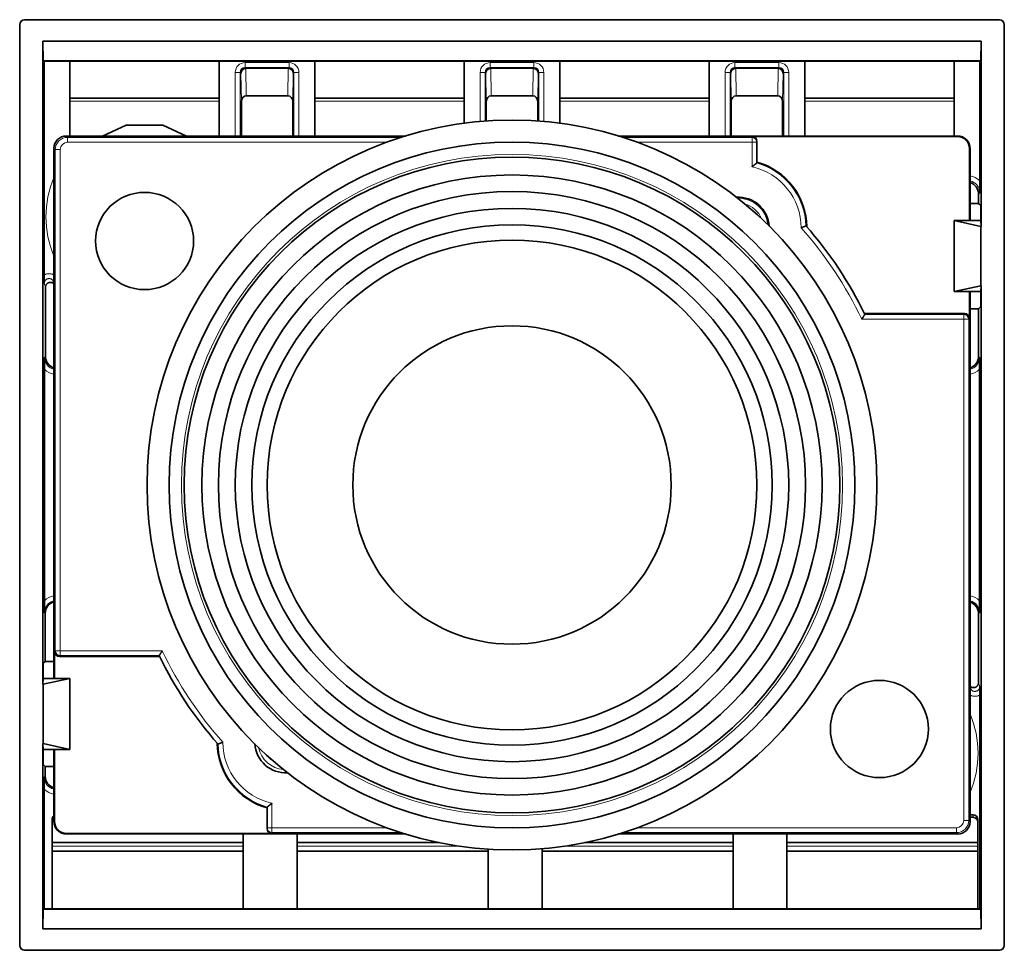
# Model space of a CAD drawing. Units: millimetres. Extents: x 12 to 406, y 9 to 288.
# Drawn here: x 140 to 181, y 120 to 158 of the extents above; entities that cross this region are included whole.
import ezdxf

# ---------------------------------------------------------------- set-up
doc = ezdxf.new("R2010")
doc.units = ezdxf.units.MM
doc.layers.add('1', color=7, linetype='Continuous', true_color=0xffffff)

msp = doc.modelspace()

# ---------------------------------------------------------------- linework, layer by layer
at = {"layer": '1', "color": 18, "linetype": 'Continuous', "lineweight": 35}
for p, q in [((140.443, 157.348), (140.443, 130.31)), ((180.443, 157.548), (140.643, 157.548)), ((180.643, 149.01), (180.643, 157.348)), ((141.398, 155.871), (141.393, 156.673)), ((141.393, 156.673), (141.393, 130.41)), ((141.393, 156.673), (179.693, 156.673)), ((179.693, 156.673), (179.688, 155.871)), ((179.693, 149.11), (179.693, 156.673)), ((179.688, 155.871), (141.398, 155.871)), ((141.443, 155.848), (141.398, 155.871)), ((141.443, 155.848), (142.493, 155.848)), ((141.443, 147.122), (141.443, 155.848)), ((142.493, 152.798), (142.493, 155.848)), ((142.493, 155.848), (148.593, 155.848)), ((148.593, 152.798), (148.593, 155.848)), ((148.593, 155.848), (152.493, 155.848)), ((152.493, 155.848), (152.493, 152.798)), ((152.493, 155.848), (158.593, 155.848)), ((158.593, 155.848), (158.593, 153.32)), ((158.593, 155.848), (162.493, 155.848)), ((162.493, 155.848), (162.493, 153.32)), ((162.493, 155.848), (168.593, 155.848)), ((168.593, 155.848), (168.593, 152.798)), ((168.593, 155.848), (172.493, 155.848)), ((172.493, 155.848), (172.493, 152.798)), ((172.493, 155.848), (178.593, 155.848)), ((178.593, 155.848), (178.593, 152.798)), ((178.593, 155.848), (179.643, 155.848)), ((179.688, 155.871), (179.643, 155.848)), ((179.643, 155.848), (179.643, 150.965)), ((149.677, 155.564), (149.678, 155.564)), ((149.678, 155.564), (151.408, 155.564)), ((151.408, 155.564), (151.409, 155.564)), ((159.677, 155.564), (159.678, 155.564)), ((159.678, 155.564), (161.408, 155.564)), ((161.408, 155.564), (161.409, 155.564)), ((169.677, 155.564), (169.678, 155.564)), ((169.678, 155.564), (171.408, 155.564)), ((171.408, 155.564), (171.409, 155.564)), ((151.392, 154.442), (149.694, 154.442)), ((161.392, 154.442), (159.694, 154.442)), ((171.392, 154.442), (169.694, 154.442)), ((142.493, 154.348), (148.593, 154.348)), ((149.494, 154.212), (149.494, 152.798)), ((151.592, 152.798), (151.592, 154.212)), ((152.493, 154.348), (158.593, 154.348)), ((159.494, 154.212), (159.494, 153.411)), ((161.592, 153.411), (161.592, 154.212)), ((162.493, 154.348), (168.593, 154.348)), ((169.494, 154.212), (169.494, 152.798)), ((171.592, 152.798), (171.592, 154.212)), ((172.493, 154.348), (178.593, 154.348)), ((144.794, 153.248), (143.829, 152.798)), ((146.292, 153.248), (144.794, 153.248)), ((147.257, 152.798), (146.292, 153.248)), ((142.525, 152.798), (142.343, 152.798)), ((148.561, 152.798), (142.525, 152.798)), ((156.191, 152.798), (148.561, 152.798)), ((178.545, 152.798), (164.896, 152.798)), ((178.723, 152.778), (170.343, 152.778)), ((170.543, 152.578), (170.543, 152.544)), ((170.543, 152.544), (170.543, 151.698)), ((141.843, 152.298), (141.843, 131.833)), ((179.223, 149.348), (179.223, 152.278)), ((179.243, 149.348), (179.243, 152.298)), ((179.592, 150.427), (179.592, 150.048)), ((179.592, 150.048), (179.243, 150.048)), ((179.592, 150.048), (179.681, 149.959)), ((179.681, 149.959), (179.681, 149.348)), ((178.593, 146.449), (178.593, 149.348)), ((178.593, 149.348), (178.593, 149.348)), ((179.68, 149.11), (178.593, 149.348)), ((179.681, 149.348), (178.593, 149.348)), ((179.693, 149.11), (179.681, 149.348)), ((179.68, 149.11), (179.693, 149.11)), ((179.68, 149.11), (179.68, 146.686)), ((180.643, 146.786), (180.643, 149.01)), ((141.809, 146.892), (141.843, 146.916)), ((180.643, 119.748), (180.643, 146.786)), ((141.494, 143.8), (141.494, 146.623)), ((179.68, 146.686), (178.593, 146.449)), ((178.593, 146.448), (178.593, 146.449)), ((178.593, 146.448), (179.681, 146.448)), ((179.223, 145.348), (179.223, 146.448)), ((179.243, 145.263), (179.243, 146.448)), ((179.68, 146.686), (179.693, 146.686)), ((179.693, 146.686), (179.681, 146.448)), ((179.681, 146.448), (179.681, 145.838)), ((179.693, 120.423), (179.693, 146.686)), ((179.023, 145.548), (174.93, 145.548)), ((179.243, 145.748), (179.592, 145.748)), ((179.592, 145.748), (179.681, 145.838)), ((179.592, 145.748), (179.592, 143.8)), ((179.243, 124.798), (179.243, 145.263)), ((141.454, 133.823), (141.454, 143.273)), ((179.632, 133.823), (179.632, 143.273)), ((141.486, 131.348), (141.486, 133.306)), ((179.592, 133.297), (179.592, 130.473)), ((141.843, 131.833), (141.843, 130.648)), ((141.863, 131.748), (141.863, 130.648)), ((142.063, 131.548), (146.156, 131.548)), ((141.486, 131.348), (141.405, 131.268)), ((141.405, 130.648), (141.405, 131.268)), ((141.843, 131.348), (141.486, 131.348)), ((140.443, 130.31), (140.443, 128.086)), ((141.405, 130.648), (141.393, 130.41)), ((141.406, 130.41), (141.393, 130.41)), ((142.493, 130.648), (141.405, 130.648)), ((141.406, 130.41), (142.493, 130.648)), ((141.406, 127.987), (141.406, 130.41)), ((142.493, 130.648), (142.493, 130.648)), ((142.493, 130.648), (142.493, 127.749)), ((179.277, 130.205), (179.243, 130.181)), ((179.643, 129.974), (179.643, 121.248)), ((140.443, 128.086), (140.443, 119.748)), ((141.393, 127.987), (141.393, 120.423)), ((141.406, 127.987), (141.393, 127.987)), ((141.405, 127.748), (141.393, 127.987)), ((141.406, 127.987), (142.493, 127.749)), ((141.405, 127.129), (141.405, 127.748)), ((141.405, 127.748), (142.493, 127.748)), ((141.843, 127.748), (141.843, 124.798)), ((141.863, 127.748), (141.863, 124.818)), ((142.493, 127.748), (142.493, 127.749)), ((141.486, 127.048), (141.405, 127.129)), ((141.486, 127.048), (141.843, 127.048)), ((141.486, 126.661), (141.486, 127.048)), ((141.443, 121.248), (141.443, 126.132)), ((150.543, 124.552), (150.543, 125.399)), ((179.368, 125.084), (179.243, 125.084)), ((141.768, 121.248), (141.768, 124.884)), ((179.243, 124.979), (179.368, 124.979)), ((179.568, 121.248), (179.568, 124.884)), ((142.363, 124.318), (150.743, 124.318)), ((142.541, 124.298), (156.19, 124.298)), ((149.568, 121.248), (149.568, 124.298)), ((150.543, 124.518), (150.543, 124.552)), ((151.768, 121.248), (151.768, 124.298)), ((164.895, 124.298), (172.525, 124.298)), ((169.568, 124.298), (169.568, 121.248)), ((171.768, 121.248), (171.768, 124.298)), ((178.561, 124.298), (172.525, 124.298)), ((178.561, 124.298), (178.743, 124.298)), ((141.768, 123.948), (149.568, 123.948)), ((151.768, 123.948), (157.568, 123.948)), ((163.518, 123.948), (169.568, 123.948)), ((171.768, 123.948), (179.568, 123.948)), ((149.568, 123.598), (141.768, 123.598)), ((159.568, 123.598), (151.768, 123.598)), ((159.568, 121.248), (159.568, 123.68)), ((161.768, 123.699), (161.768, 121.248)), ((169.568, 123.598), (161.768, 123.598)), ((179.568, 123.598), (171.768, 123.598)), ((141.393, 120.423), (141.398, 121.226)), ((141.398, 121.226), (141.443, 121.248)), ((141.398, 121.226), (179.688, 121.226)), ((141.768, 121.248), (141.443, 121.248)), ((149.568, 121.248), (141.768, 121.248)), ((151.768, 121.248), (149.568, 121.248)), ((159.568, 121.248), (151.768, 121.248)), ((161.768, 121.248), (159.568, 121.248)), ((169.568, 121.248), (161.768, 121.248)), ((171.768, 121.248), (169.568, 121.248)), ((179.568, 121.248), (171.768, 121.248)), ((179.643, 121.248), (179.568, 121.248)), ((179.643, 121.248), (179.688, 121.226)), ((179.688, 121.226), (179.693, 120.423)), ((179.693, 120.423), (141.393, 120.423)), ((140.643, 119.548), (180.443, 119.548))]:
    msp.add_line(p, q, dxfattribs=at)
at = {"layer": '1', "color": 8, "linetype": 'Continuous', "lineweight": 18}
for p, q in [((149.645, 155.797), (149.645, 155.597)), ((149.645, 155.797), (151.441, 155.797)), ((149.645, 155.597), (149.678, 155.564)), ((151.441, 155.597), (149.645, 155.597)), ((151.408, 155.564), (151.441, 155.597)), ((151.441, 155.597), (151.441, 155.797)), ((159.645, 155.797), (159.645, 155.597)), ((159.645, 155.797), (161.441, 155.797)), ((159.645, 155.597), (159.678, 155.564)), ((161.441, 155.597), (159.645, 155.597)), ((161.408, 155.564), (161.441, 155.597)), ((161.441, 155.597), (161.441, 155.797)), ((169.645, 155.797), (169.645, 155.597)), ((169.645, 155.797), (171.441, 155.797)), ((169.645, 155.597), (169.678, 155.564)), ((171.441, 155.597), (169.645, 155.597)), ((171.408, 155.564), (171.441, 155.597)), ((171.441, 155.597), (171.441, 155.797)), ((149.245, 155.397), (149.445, 155.397)), ((149.245, 152.798), (149.245, 155.397)), ((149.477, 155.364), (149.445, 155.397)), ((149.445, 155.397), (149.445, 152.798)), ((149.494, 154.212), (149.477, 155.364)), ((149.677, 155.564), (149.694, 154.442)), ((151.392, 154.442), (151.409, 155.564)), ((151.609, 155.364), (151.592, 154.212)), ((151.641, 155.397), (151.609, 155.364)), ((151.641, 152.798), (151.641, 155.397)), ((151.841, 155.397), (151.641, 155.397)), ((151.841, 155.397), (151.841, 152.798)), ((159.445, 155.397), (159.245, 155.397)), ((159.245, 153.392), (159.245, 155.397)), ((159.477, 155.364), (159.445, 155.397)), ((159.445, 155.397), (159.445, 153.408)), ((159.494, 154.212), (159.477, 155.364)), ((159.677, 155.564), (159.694, 154.442)), ((161.392, 154.442), (161.409, 155.564)), ((161.609, 155.364), (161.592, 154.212)), ((161.641, 155.397), (161.609, 155.364)), ((161.641, 153.408), (161.641, 155.397)), ((161.641, 155.397), (161.841, 155.397)), ((161.841, 155.397), (161.841, 153.392)), ((169.245, 155.397), (169.445, 155.397)), ((169.245, 152.798), (169.245, 155.397)), ((169.477, 155.364), (169.445, 155.397)), ((169.445, 155.397), (169.445, 152.798)), ((169.494, 154.212), (169.477, 155.364)), ((169.677, 155.564), (169.694, 154.442)), ((171.392, 154.442), (171.409, 155.564)), ((171.609, 155.364), (171.592, 154.212)), ((171.641, 155.397), (171.609, 155.364)), ((171.841, 155.397), (171.641, 155.397)), ((171.641, 152.798), (171.641, 155.397)), ((171.841, 155.397), (171.841, 152.798)), ((142.493, 154.222), (148.593, 154.222)), ((152.493, 154.222), (158.593, 154.222)), ((162.493, 154.222), (168.593, 154.222)), ((172.493, 154.222), (178.593, 154.222)), ((142.343, 152.798), (142.397, 152.744)), ((170.343, 152.744), (170.343, 152.778)), ((178.723, 152.778), (178.741, 152.796)), ((142.397, 152.744), (156.017, 152.744)), ((142.397, 152.544), (142.397, 152.744)), ((155.432, 152.544), (142.397, 152.544)), ((165.069, 152.744), (170.343, 152.744)), ((170.343, 152.544), (165.654, 152.544)), ((170.343, 152.544), (170.343, 152.744)), ((170.543, 152.544), (170.343, 152.544)), ((170.343, 151.542), (170.343, 152.544)), ((141.897, 152.244), (141.843, 152.298)), ((141.897, 131.782), (141.897, 152.244)), ((142.097, 152.244), (141.897, 152.244)), ((142.097, 152.244), (142.097, 131.782)), ((179.243, 152.298), (179.223, 152.278)), ((179.641, 150.477), (179.592, 150.427)), ((178.989, 145.514), (179.023, 145.548)), ((178.989, 145.314), (174.821, 145.314)), ((174.947, 145.514), (178.989, 145.514)), ((178.989, 145.314), (178.989, 145.514)), ((179.189, 145.314), (178.989, 145.314)), ((178.989, 124.852), (178.989, 145.314)), ((179.223, 145.348), (179.189, 145.314)), ((179.189, 145.314), (179.189, 124.852)), ((141.456, 143.761), (141.494, 143.8)), ((179.592, 143.8), (179.63, 143.761)), ((141.486, 133.306), (141.456, 133.335)), ((179.63, 133.335), (179.592, 133.297)), ((141.863, 131.748), (141.897, 131.782)), ((141.897, 131.782), (142.097, 131.782)), ((142.097, 131.582), (142.063, 131.548)), ((142.097, 131.782), (142.097, 131.582)), ((142.097, 131.782), (146.265, 131.782)), ((146.139, 131.582), (142.097, 131.582)), ((141.445, 126.62), (141.486, 126.661)), ((150.743, 125.555), (150.743, 124.552)), ((179.368, 124.979), (179.368, 125.084)), ((141.843, 124.798), (141.863, 124.818)), ((179.189, 124.852), (178.989, 124.852)), ((179.189, 124.852), (179.243, 124.798)), ((142.363, 124.318), (142.345, 124.3)), ((150.543, 124.552), (150.743, 124.552)), ((150.743, 124.552), (150.743, 124.353)), ((150.743, 124.552), (155.432, 124.552)), ((150.743, 124.353), (150.743, 124.318)), ((156.017, 124.353), (150.743, 124.353)), ((178.689, 124.353), (165.069, 124.353)), ((165.654, 124.552), (178.689, 124.552)), ((178.689, 124.353), (178.689, 124.552)), ((178.743, 124.298), (178.689, 124.353)), ((141.768, 123.798), (149.568, 123.798)), ((151.768, 123.798), (158.434, 123.798)), ((162.652, 123.798), (169.568, 123.798)), ((171.768, 123.798), (179.568, 123.798))]:
    msp.add_line(p, q, dxfattribs=at)
at = {"layer": '1', "color": 18, "linetype": 'Continuous', "lineweight": 35}
for radius in [14.9, 14, 13.391, 12.66, 11.985, 11.297, 10.622, 10, 6.5]:
    msp.add_circle((160.543, 138.548), radius, dxfattribs=at)
at = {"layer": '1', "color": 8, "linetype": 'Continuous', "lineweight": 18}
msp.add_circle((160.543, 138.548), 13.5, dxfattribs=at)
at = {"layer": '1', "color": 18, "linetype": 'Continuous', "lineweight": 35}
for centre, radius, start, end in [((169.793, 149.048), 2.788, 0.8353, 74.3919), ((169.793, 149.048), 1.25, 3.3806, 93.8531), ((160.543, 138.548), 16, 25.809, 41.3972), ((160.543, 138.548), 16, 205.809, 221.3972), ((151.293, 128.048), 2.788, 180.8353, 254.3919), ((151.293, 128.048), 1.25, 183.3863, 273.8588)]:
    msp.add_arc(centre, radius, start, end, dxfattribs=at)
at = {"layer": '1', "color": 8, "linetype": 'Continuous', "lineweight": 18}
for centre, radius, start, end in [((169.793, 149.048), 2.753, 1.6735, 74.1941), ((169.793, 149.048), 2.553, 0.073, 77.5614), ((169.793, 149.048), 1.207, 5.7206, 91.5188), ((169.793, 149.048), 1.007, 21.9656, 75.285), ((160.543, 138.548), 15.8, 25.3549, 41.6641), ((160.543, 138.548), 15.8, 205.3549, 221.6641), ((151.293, 128.048), 2.753, 181.6735, 254.1941), ((151.293, 128.048), 2.553, 180.073, 257.5614), ((151.293, 128.048), 1.118, 191.52, 265.7193), ((151.293, 128.048), 0.918, 219.4593, 237.78)]:
    msp.add_arc(centre, radius, start, end, dxfattribs=at)
at = {"layer": '1', "color": 18, "linetype": 'Continuous', "lineweight": 35}
for centre, major_axis, ratio, start_param, end_param in [((140.643, 157.348), (-0.141, 0.141), 0.999924, 5.497825, 7.068555), ((180.443, 157.348), (0.141, 0.141), 0.999924, 5.497835, 7.068545), ((149.677, 155.364), (0.184, 0.078), 0.996698, 1.173715, 2.740148), ((151.409, 155.364), (-0.184, 0.078), 0.996698, 3.543037, 5.10947), ((159.677, 155.364), (0.184, 0.078), 0.996698, 1.173715, 2.740148), ((161.409, 155.364), (-0.184, 0.078), 0.996698, 3.543037, 5.10947), ((169.677, 155.364), (0.184, 0.078), 0.996698, 1.173715, 2.740148), ((171.409, 155.364), (-0.184, 0.078), 0.996698, 3.543037, 5.10947), ((149.694, 154.211), (0.003, -0.231), 0.866001, 3.128503, 4.694937), ((151.392, 154.211), (0.003, 0.231), 0.866001, 4.729841, 6.296274), ((159.694, 154.211), (0.003, -0.231), 0.866001, 3.128503, 4.694937), ((161.392, 154.211), (0.003, 0.231), 0.866001, 4.729841, 6.296274), ((169.694, 154.211), (0.003, -0.231), 0.866001, 3.128503, 4.694937), ((171.392, 154.211), (0.003, 0.231), 0.866001, 4.729841, 6.296274), ((142.343, 152.298), (-0.354, 0.354), 0.999695, 5.497939, 7.068431), ((170.343, 152.578), (0, 0.2), 0.999848, 4.712389, 6.283185), ((192.861, 152.548), (-14.333, 0.25), 0.00086, 6.110184, 6.233851), ((178.723, 152.278), (-0.354, -0.354), 0.999695, 2.356347, 3.926839), ((178.751, 152.307), (-0.188, 0.465), 0.976046, 4.319717, 4.331751), ((179.091, 150.427), (0.354, 0.354), 0.999924, 5.497825, 6.76076), ((179.023, 145.348), (0.141, 0.141), 0.999695, 5.497939, 7.068431), ((141.995, 143.8), (-0.354, -0.354), 0.999924, 5.497825, 6.760758), ((179.091, 143.8), (0.354, -0.354), 0.999924, 5.805613, 7.068545), ((141.986, 133.306), (-0.354, 0.354), 0.999924, 5.787353, 7.068545), ((179.091, 133.297), (0.354, 0.354), 0.999924, 5.497825, 6.760758), ((142.063, 131.748), (-0.141, -0.141), 0.999695, 5.497939, 7.068431), ((141.986, 126.661), (-0.354, -0.354), 0.999924, 5.497825, 6.779019), ((141.968, 124.884), (0, 0.2), 0.999848, 0.675147, 1.570796), ((179.368, 124.884), (0, 0.2), 0.999848, 4.712389, 6.283185), ((141.968, 124.78), (0.2, 0), 0.993838, 2.245943, 3.141593), ((142.335, 124.79), (-0.189, 0.465), 0.976108, 1.176842, 1.188875), ((142.363, 124.818), (-0.354, -0.354), 0.999695, 5.497939, 7.068431), ((178.743, 124.798), (-0.354, 0.354), 0.999695, 2.356347, 3.926839), ((179.368, 124.78), (0.2, 0), 0.993838, 0, 1.570796), ((128.225, 124.548), (-14.333, 0.25), 0.00086, 2.968592, 3.092259), ((150.743, 124.518), (0, -0.2), 0.999848, 4.712389, 6.283185), ((140.643, 119.748), (-0.141, -0.141), 0.999924, 5.497816, 7.068545), ((180.443, 119.748), (0.141, -0.141), 0.999924, 5.497825, 7.068536)]:
    msp.add_ellipse(centre, major_axis=major_axis, ratio=ratio, start_param=start_param, end_param=end_param, dxfattribs=at)
at = {"layer": '1', "color": 8, "linetype": 'Continuous', "lineweight": 18}
for centre, major_axis, ratio, start_param, end_param in [((149.645, 155.397), (-0.283, 0.283), 0.999924, 5.497825, 7.068545), ((149.645, 155.397), (-0.141, 0.141), 0.999772, 5.497825, 7.068545), ((151.441, 155.397), (0.283, 0.283), 0.999924, 5.497825, 7.068545), ((151.441, 155.397), (0.141, 0.141), 0.999772, 5.497825, 7.068545), ((159.645, 155.397), (-0.283, 0.283), 0.999924, 5.497825, 7.068545), ((159.645, 155.397), (-0.141, 0.141), 0.999772, 5.497825, 7.068545), ((161.441, 155.397), (0.283, 0.283), 0.999924, 5.497825, 7.068545), ((161.441, 155.397), (0.141, 0.141), 0.999772, 5.497825, 7.068545), ((169.645, 155.397), (-0.283, 0.283), 0.999924, 5.497825, 7.068545), ((169.645, 155.397), (-0.141, 0.141), 0.999772, 5.497825, 7.068545), ((171.441, 155.397), (0.283, 0.283), 0.999924, 5.497825, 7.068545), ((171.441, 155.397), (0.141, 0.141), 0.999772, 5.497825, 7.068545), ((142.397, 152.244), (-0.354, 0.354), 0.999939, 5.497939, 7.068431), ((142.397, 152.244), (-0.212, 0.212), 0.999695, 5.497939, 7.068431), ((170.343, 152.544), (0.2, 0), 0.999848, 0, 1.570796), ((179.141, 150.477), (0.495, 0.495), 0.999924, 6.269449, 6.922723), ((145.543, 149.502), (0, -4.064), 0.991275, 4.30578, 5.11907), ((179.141, 150.477), (0.354, 0.354), 0.999863, 5.497825, 6.863689), ((178.989, 145.314), (0.141, -0.141), 0.999695, 0.78555, 2.356042), ((141.956, 143.761), (0.354, 0.354), 0.999863, 2.356233, 3.69888), ((179.13, 143.761), (-0.354, 0.354), 0.999863, 2.584306, 3.926953), ((141.956, 143.761), (-0.495, -0.495), 0.999924, 6.269449, 6.90633), ((179.13, 143.761), (0.495, -0.495), 0.999924, 5.660041, 6.296921), ((141.956, 133.335), (-0.495, 0.495), 0.999924, 5.660041, 6.296921), ((179.13, 133.335), (0.495, 0.495), 0.999924, 6.269449, 6.90633), ((141.956, 133.335), (-0.354, 0.354), 0.999863, 5.725898, 7.068545), ((179.13, 133.335), (0.354, 0.354), 0.999863, 5.497825, 6.840472), ((142.097, 131.782), (-0.141, 0.141), 0.999695, 0.78555, 2.356042), ((175.543, 127.594), (0, 4.064), 0.991275, 4.30581, 5.119086), ((141.945, 126.62), (0.354, 0.354), 0.999863, 2.356233, 3.722097), ((141.945, 126.62), (-0.495, -0.495), 0.999924, 6.269449, 6.922723), ((178.689, 124.853), (-0.354, 0.354), 0.999939, 2.356347, 3.926839), ((178.689, 124.853), (-0.212, 0.212), 0.999695, 2.356347, 3.926839), ((150.743, 124.552), (-0.2, 0), 0.999848, 0, 1.570796)]:
    msp.add_ellipse(centre, major_axis=major_axis, ratio=ratio, start_param=start_param, end_param=end_param, dxfattribs=at)
at = {"layer": '1', "color": 18, "linetype": 'Continuous', "lineweight": 35}
for centre, major_axis in [((145.543, 148.512), (-2, 0)), ((175.543, 128.585), (2, 0))]:
    msp.add_ellipse(centre, major_axis=major_axis, ratio=0.992546, dxfattribs=at)
for points, knots in [([(178.741, 152.796), (178.748, 152.796), (178.755, 152.796), (178.767, 152.796), (178.771, 152.795), (178.779, 152.795), (178.783, 152.794), (178.795, 152.793), (178.804, 152.792), (178.82, 152.79), (178.828, 152.788), (178.853, 152.784), (178.869, 152.78), (178.9, 152.771), (178.915, 152.765), (178.96, 152.748), (178.988, 152.733), (179.028, 152.707), (179.042, 152.698), (179.067, 152.678), (179.091, 152.657), (179.113, 152.633), (179.134, 152.609), (179.144, 152.596), (179.172, 152.556), (179.188, 152.527), (179.205, 152.49), (179.208, 152.482), (179.214, 152.467), (179.216, 152.459), (179.224, 152.435), (179.228, 152.419), (179.239, 152.371), (179.243, 152.338), (179.243, 152.304)], [0, 0, 0, 0, 0.03125, 0.03125, 0.046875, 0.046875, 0.0625, 0.0625, 0.09375, 0.09375, 0.125, 0.125, 0.1875, 0.1875, 0.25, 0.25, 0.375, 0.375, 0.4375, 0.4375, 0.5, 0.5625, 0.5625, 0.625, 0.625, 0.75, 0.75, 0.78125, 0.78125, 0.8125, 0.8125, 0.875, 0.875, 1, 1, 1, 1]), ([(170.343, 151.542), (170.349, 151.546), (170.355, 151.551), (170.366, 151.56), (170.372, 151.565), (170.389, 151.579), (170.4, 151.588), (170.417, 151.601), (170.423, 151.605), (170.434, 151.614), (170.439, 151.618), (170.455, 151.63), (170.465, 151.638), (170.48, 151.649), (170.484, 151.653), (170.493, 151.66), (170.502, 151.666), (170.51, 151.672), (170.517, 151.678), (170.52, 151.68), (170.529, 151.687), (170.534, 151.691), (170.539, 151.695), (170.541, 151.696), (170.542, 151.697), (170.543, 151.698), (170.543, 151.698)], [0, 0, 0, 0, 0.0625, 0.0625, 0.125, 0.125, 0.25, 0.25, 0.3125, 0.3125, 0.375, 0.375, 0.5, 0.5, 0.5625, 0.5625, 0.625, 0.6875, 0.6875, 0.75, 0.75, 0.875, 0.875, 0.9375, 0.9375, 1, 1, 1, 1]), ([(179.643, 150.965), (179.643, 150.942), (179.643, 150.92), (179.643, 150.876), (179.643, 150.854), (179.643, 150.811), (179.643, 150.79), (179.643, 150.748), (179.643, 150.727), (179.642, 150.667), (179.642, 150.628), (179.642, 150.552), (179.641, 150.514), (179.641, 150.477)], [0, 0, 0, 0, 0.125, 0.125, 0.25, 0.25, 0.375, 0.375, 0.5, 0.5, 0.75, 0.75, 1, 1, 1, 1]), ([(172.346, 149.052), (172.353, 149.054), (172.359, 149.056), (172.372, 149.061), (172.378, 149.064), (172.396, 149.071), (172.408, 149.075), (172.432, 149.084), (172.443, 149.089), (172.459, 149.095), (172.465, 149.097), (172.475, 149.101), (172.48, 149.103), (172.494, 149.108), (172.502, 149.112), (172.513, 149.116), (172.517, 149.117), (172.523, 149.12), (172.526, 149.121), (172.534, 149.124), (172.538, 149.126), (172.544, 149.128), (172.545, 149.129), (172.545, 149.129)], [0, 0, 0, 0, 0.0625, 0.0625, 0.125, 0.125, 0.25, 0.25, 0.375, 0.375, 0.4375, 0.4375, 0.5, 0.5, 0.625, 0.625, 0.6875, 0.6875, 0.75, 0.75, 0.875, 0.875, 1, 1, 1, 1]), ([(141.445, 146.777), (141.445, 146.783), (141.445, 146.789), (141.445, 146.801), (141.444, 146.819), (141.444, 146.85), (141.444, 146.876), (141.444, 146.903), (141.444, 146.917), (141.443, 146.96), (141.443, 146.99), (141.443, 147.038), (141.443, 147.055), (141.443, 147.088), (141.443, 147.105), (141.443, 147.122)], [0, 0, 0, 0, 0.0625, 0.0625, 0.125, 0.25, 0.375, 0.375, 0.5, 0.5, 0.75, 0.75, 0.875, 0.875, 1, 1, 1, 1]), ([(141.843, 146.757), (141.833, 146.768), (141.822, 146.778), (141.802, 146.793), (141.793, 146.798), (141.774, 146.807), (141.764, 146.811), (141.744, 146.817), (141.734, 146.82), (141.714, 146.823), (141.703, 146.823), (141.682, 146.823), (141.672, 146.822), (141.651, 146.819), (141.641, 146.816), (141.622, 146.81), (141.612, 146.806), (141.593, 146.796), (141.585, 146.791), (141.568, 146.779), (141.56, 146.772), (141.545, 146.757), (141.538, 146.749), (141.526, 146.732), (141.521, 146.723), (141.511, 146.704), (141.503, 146.685), (141.499, 146.665), (141.495, 146.644), (141.494, 146.634), (141.494, 146.623)], [0, 0, 0, 0, 0.092059, 0.092059, 0.156912, 0.156912, 0.221765, 0.221765, 0.286618, 0.286618, 0.351471, 0.351471, 0.416324, 0.416324, 0.481177, 0.481177, 0.54603, 0.54603, 0.610882, 0.610882, 0.675735, 0.675735, 0.740588, 0.740588, 0.805441, 0.805441, 0.870294, 0.935147, 0.935147, 1, 1, 1, 1]), ([(174.821, 145.314), (174.825, 145.32), (174.829, 145.326), (174.836, 145.338), (174.84, 145.344), (174.851, 145.362), (174.858, 145.373), (174.873, 145.396), (174.88, 145.407), (174.89, 145.423), (174.893, 145.429), (174.9, 145.439), (174.903, 145.444), (174.912, 145.458), (174.917, 145.467), (174.925, 145.479), (174.927, 145.482), (174.931, 145.489), (174.935, 145.496), (174.939, 145.501), (174.942, 145.506), (174.943, 145.507), (174.946, 145.512), (174.947, 145.514), (174.947, 145.514)], [0, 0, 0, 0, 0.0625, 0.0625, 0.125, 0.125, 0.25, 0.25, 0.375, 0.375, 0.4375, 0.4375, 0.5, 0.5, 0.625, 0.625, 0.6875, 0.6875, 0.75, 0.8125, 0.8125, 0.875, 0.875, 1, 1, 1, 1]), ([(141.454, 143.273), (141.454, 143.296), (141.454, 143.318), (141.454, 143.362), (141.454, 143.384), (141.455, 143.427), (141.455, 143.448), (141.455, 143.49), (141.455, 143.511), (141.455, 143.571), (141.455, 143.61), (141.456, 143.686), (141.456, 143.724), (141.456, 143.761)], [0, 0, 0, 0, 0.125, 0.125, 0.25, 0.25, 0.375, 0.375, 0.5, 0.5, 0.75, 0.75, 1, 1, 1, 1]), ([(179.63, 143.761), (179.63, 143.724), (179.63, 143.686), (179.631, 143.61), (179.631, 143.571), (179.631, 143.511), (179.631, 143.49), (179.631, 143.448), (179.631, 143.427), (179.632, 143.384), (179.632, 143.362), (179.632, 143.318), (179.632, 143.296), (179.632, 143.273)], [0, 0, 0, 0, 0.25, 0.25, 0.5, 0.5, 0.625, 0.625, 0.75, 0.75, 0.875, 0.875, 1, 1, 1, 1]), ([(141.456, 133.335), (141.456, 133.373), (141.456, 133.41), (141.455, 133.487), (141.455, 133.526), (141.455, 133.586), (141.455, 133.606), (141.455, 133.648), (141.455, 133.67), (141.454, 133.713), (141.454, 133.735), (141.454, 133.779), (141.454, 133.801), (141.454, 133.823)], [0, 0, 0, 0, 0.25, 0.25, 0.5, 0.5, 0.625, 0.625, 0.75, 0.75, 0.875, 0.875, 1, 1, 1, 1]), ([(179.632, 133.823), (179.632, 133.801), (179.632, 133.779), (179.632, 133.735), (179.632, 133.713), (179.631, 133.67), (179.631, 133.648), (179.631, 133.606), (179.631, 133.586), (179.631, 133.526), (179.631, 133.487), (179.63, 133.41), (179.63, 133.373), (179.63, 133.335)], [0, 0, 0, 0, 0.125, 0.125, 0.25, 0.25, 0.375, 0.375, 0.5, 0.5, 0.75, 0.75, 1, 1, 1, 1]), ([(146.265, 131.782), (146.261, 131.776), (146.257, 131.77), (146.25, 131.758), (146.246, 131.753), (146.235, 131.735), (146.228, 131.723), (146.213, 131.7), (146.206, 131.689), (146.196, 131.673), (146.193, 131.668), (146.186, 131.658), (146.183, 131.653), (146.174, 131.639), (146.169, 131.63), (146.161, 131.618), (146.159, 131.614), (146.155, 131.607), (146.151, 131.601), (146.147, 131.596), (146.144, 131.591), (146.143, 131.589), (146.14, 131.584), (146.139, 131.583), (146.139, 131.582)], [0, 0, 0, 0, 0.0625, 0.0625, 0.125, 0.125, 0.25, 0.25, 0.375, 0.375, 0.4375, 0.4375, 0.5, 0.5, 0.625, 0.625, 0.6875, 0.6875, 0.75, 0.8125, 0.8125, 0.875, 0.875, 1, 1, 1, 1]), ([(179.243, 130.339), (179.253, 130.328), (179.264, 130.319), (179.284, 130.304), (179.293, 130.299), (179.312, 130.289), (179.322, 130.286), (179.342, 130.279), (179.352, 130.277), (179.372, 130.274), (179.383, 130.273), (179.404, 130.273), (179.414, 130.274), (179.435, 130.278), (179.445, 130.28), (179.464, 130.287), (179.474, 130.291), (179.493, 130.3), (179.501, 130.306), (179.518, 130.318), (179.526, 130.325), (179.541, 130.34), (179.548, 130.348), (179.56, 130.365), (179.565, 130.373), (179.575, 130.392), (179.583, 130.411), (179.587, 130.432), (179.591, 130.452), (179.592, 130.463), (179.592, 130.473)], [0, 0, 0, 0, 0.092059, 0.092059, 0.156912, 0.156912, 0.221765, 0.221765, 0.286618, 0.286618, 0.351471, 0.351471, 0.416324, 0.416324, 0.481177, 0.481177, 0.54603, 0.54603, 0.610882, 0.610882, 0.675735, 0.675735, 0.740588, 0.740588, 0.805441, 0.805441, 0.870294, 0.935147, 0.935147, 1, 1, 1, 1]), ([(179.641, 130.32), (179.641, 130.314), (179.641, 130.308), (179.641, 130.296), (179.642, 130.277), (179.642, 130.246), (179.642, 130.22), (179.642, 130.194), (179.642, 130.18), (179.643, 130.137), (179.643, 130.107), (179.643, 130.058), (179.643, 130.042), (179.643, 130.008), (179.643, 129.992), (179.643, 129.974)], [0, 0, 0, 0, 0.0625, 0.0625, 0.125, 0.25, 0.375, 0.375, 0.5, 0.5, 0.75, 0.75, 0.875, 0.875, 1, 1, 1, 1]), ([(148.74, 128.045), (148.733, 128.043), (148.727, 128.04), (148.714, 128.035), (148.708, 128.033), (148.69, 128.026), (148.678, 128.021), (148.654, 128.012), (148.643, 128.008), (148.627, 128.002), (148.621, 128), (148.611, 127.996), (148.606, 127.994), (148.592, 127.988), (148.584, 127.985), (148.573, 127.981), (148.569, 127.979), (148.563, 127.977), (148.56, 127.975), (148.552, 127.972), (148.548, 127.971), (148.542, 127.969), (148.541, 127.968), (148.541, 127.968)], [0, 0, 0, 0, 0.0625, 0.0625, 0.125, 0.125, 0.25, 0.25, 0.375, 0.375, 0.4375, 0.4375, 0.5, 0.5, 0.625, 0.625, 0.6875, 0.6875, 0.75, 0.75, 0.875, 0.875, 1, 1, 1, 1]), ([(141.443, 126.132), (141.443, 126.155), (141.443, 126.177), (141.443, 126.221), (141.443, 126.243), (141.443, 126.286), (141.443, 126.307), (141.443, 126.349), (141.443, 126.369), (141.444, 126.43), (141.444, 126.468), (141.444, 126.545), (141.445, 126.582), (141.445, 126.62)], [0, 0, 0, 0, 0.125, 0.125, 0.25, 0.25, 0.375, 0.375, 0.5, 0.5, 0.75, 0.75, 1, 1, 1, 1]), ([(150.743, 125.555), (150.737, 125.55), (150.731, 125.546), (150.72, 125.536), (150.714, 125.532), (150.697, 125.518), (150.686, 125.509), (150.669, 125.496), (150.663, 125.492), (150.652, 125.483), (150.647, 125.479), (150.631, 125.466), (150.621, 125.459), (150.606, 125.447), (150.602, 125.444), (150.593, 125.437), (150.584, 125.43), (150.576, 125.424), (150.569, 125.419), (150.566, 125.416), (150.557, 125.409), (150.552, 125.406), (150.547, 125.402), (150.545, 125.401), (150.544, 125.399), (150.543, 125.399), (150.543, 125.399)], [0, 0, 0, 0, 0.0625, 0.0625, 0.125, 0.125, 0.25, 0.25, 0.3125, 0.3125, 0.375, 0.375, 0.5, 0.5, 0.5625, 0.5625, 0.625, 0.6875, 0.6875, 0.75, 0.75, 0.875, 0.875, 0.9375, 0.9375, 1, 1, 1, 1]), ([(142.345, 124.3), (142.338, 124.3), (142.331, 124.301), (142.319, 124.301), (142.315, 124.301), (142.307, 124.302), (142.303, 124.302), (142.291, 124.304), (142.282, 124.304), (142.266, 124.307), (142.258, 124.308), (142.233, 124.313), (142.217, 124.317), (142.186, 124.326), (142.171, 124.331), (142.126, 124.349), (142.098, 124.364), (142.058, 124.39), (142.044, 124.399), (142.019, 124.419), (141.995, 124.44), (141.973, 124.463), (141.952, 124.488), (141.942, 124.501), (141.914, 124.541), (141.898, 124.569), (141.881, 124.607), (141.878, 124.614), (141.872, 124.63), (141.87, 124.638), (141.862, 124.661), (141.858, 124.677), (141.847, 124.726), (141.843, 124.759), (141.843, 124.792)], [0, 0, 0, 0, 0.03125, 0.03125, 0.046875, 0.046875, 0.0625, 0.0625, 0.09375, 0.09375, 0.125, 0.125, 0.1875, 0.1875, 0.25, 0.25, 0.375, 0.375, 0.4375, 0.4375, 0.5, 0.5625, 0.5625, 0.625, 0.625, 0.75, 0.75, 0.78125, 0.78125, 0.8125, 0.8125, 0.875, 0.875, 1, 1, 1, 1])]:
    msp.add_open_spline(points, degree=3, knots=knots, dxfattribs=at)
at = {"layer": '1', "color": 8, "linetype": 'Continuous', "lineweight": 18}
for points, knots in [([(141.443, 147.122), (141.454, 147.129), (141.465, 147.135), (141.488, 147.145), (141.499, 147.15), (141.534, 147.162), (141.558, 147.168), (141.595, 147.174), (141.607, 147.175), (141.632, 147.177), (141.645, 147.177), (141.682, 147.176), (141.706, 147.173), (141.743, 147.165), (141.755, 147.162), (141.778, 147.154), (141.79, 147.15), (141.816, 147.139), (141.83, 147.132), (141.843, 147.124)], [0, 0, 0, 0, 0.088834, 0.088834, 0.177667, 0.177667, 0.355334, 0.355334, 0.444168, 0.444168, 0.533001, 0.533001, 0.710668, 0.710668, 0.799502, 0.799502, 0.888336, 0.888336, 1, 1, 1, 1]), ([(141.809, 146.892), (141.796, 146.909), (141.782, 146.924), (141.756, 146.943), (141.747, 146.949), (141.729, 146.959), (141.719, 146.963), (141.704, 146.968), (141.699, 146.97), (141.689, 146.972), (141.684, 146.973), (141.668, 146.976), (141.658, 146.977), (141.637, 146.977), (141.626, 146.976), (141.605, 146.973), (141.595, 146.971), (141.575, 146.965), (141.565, 146.961), (141.546, 146.951), (141.537, 146.946), (141.52, 146.934), (141.512, 146.927), (141.497, 146.912), (141.49, 146.904), (141.48, 146.891), (141.477, 146.887), (141.472, 146.878), (141.469, 146.873), (141.462, 146.859), (141.458, 146.849), (141.451, 146.829), (141.449, 146.819), (141.446, 146.798), (141.445, 146.788), (141.445, 146.777)], [0, 0, 0, 0, 0.125, 0.125, 0.1875, 0.1875, 0.25, 0.25, 0.28125, 0.28125, 0.3125, 0.3125, 0.375, 0.375, 0.4375, 0.4375, 0.5, 0.5, 0.5625, 0.5625, 0.625, 0.625, 0.6875, 0.6875, 0.75, 0.75, 0.78125, 0.78125, 0.8125, 0.8125, 0.875, 0.875, 0.9375, 0.9375, 1, 1, 1, 1]), ([(179.277, 130.205), (179.29, 130.188), (179.304, 130.173), (179.33, 130.153), (179.339, 130.148), (179.357, 130.138), (179.367, 130.134), (179.382, 130.129), (179.387, 130.127), (179.397, 130.124), (179.402, 130.123), (179.418, 130.121), (179.428, 130.12), (179.449, 130.119), (179.46, 130.12), (179.481, 130.123), (179.491, 130.126), (179.511, 130.132), (179.521, 130.136), (179.54, 130.145), (179.549, 130.151), (179.566, 130.163), (179.574, 130.17), (179.589, 130.185), (179.596, 130.193), (179.606, 130.205), (179.609, 130.21), (179.614, 130.219), (179.617, 130.223), (179.624, 130.238), (179.628, 130.247), (179.635, 130.267), (179.637, 130.278), (179.64, 130.299), (179.641, 130.309), (179.641, 130.32)], [0, 0, 0, 0, 0.125, 0.125, 0.1875, 0.1875, 0.25, 0.25, 0.28125, 0.28125, 0.3125, 0.3125, 0.375, 0.375, 0.4375, 0.4375, 0.5, 0.5, 0.5625, 0.5625, 0.625, 0.625, 0.6875, 0.6875, 0.75, 0.75, 0.78125, 0.78125, 0.8125, 0.8125, 0.875, 0.875, 0.9375, 0.9375, 1, 1, 1, 1]), ([(179.643, 129.974), (179.632, 129.968), (179.621, 129.962), (179.598, 129.952), (179.587, 129.947), (179.552, 129.934), (179.528, 129.928), (179.491, 129.923), (179.479, 129.921), (179.454, 129.92), (179.441, 129.919), (179.404, 129.921), (179.38, 129.924), (179.343, 129.932), (179.331, 129.935), (179.308, 129.943), (179.296, 129.947), (179.27, 129.958), (179.256, 129.965), (179.243, 129.972)], [0, 0, 0, 0, 0.088834, 0.088834, 0.177667, 0.177667, 0.355334, 0.355334, 0.444168, 0.444168, 0.533001, 0.533001, 0.710668, 0.710668, 0.799502, 0.799502, 0.888336, 0.888336, 1, 1, 1, 1])]:
    msp.add_open_spline(points, degree=3, knots=knots, dxfattribs=at)
for points in [[(141.494, 146.623), (141.478, 146.673), (141.461, 146.724), (141.445, 146.777)], [(179.592, 130.473), (179.608, 130.423), (179.625, 130.372), (179.641, 130.32)]]:
    msp.add_open_spline(points, degree=3, dxfattribs=at)
at = {"layer": '1', "color": 18, "linetype": 'Continuous', "lineweight": 35}
for points in [[(141.843, 146.78), (141.832, 146.816), (141.82, 146.854), (141.809, 146.892)], [(174.947, 145.514), (174.947, 145.514), (174.947, 145.514), (174.947, 145.514)], [(146.139, 131.582), (146.139, 131.582), (146.139, 131.582), (146.139, 131.582)], [(179.243, 130.317), (179.254, 130.28), (179.266, 130.243), (179.277, 130.205)]]:
    msp.add_open_spline(points, degree=3, dxfattribs=at)

doc.saveas('drawing.dxf')
